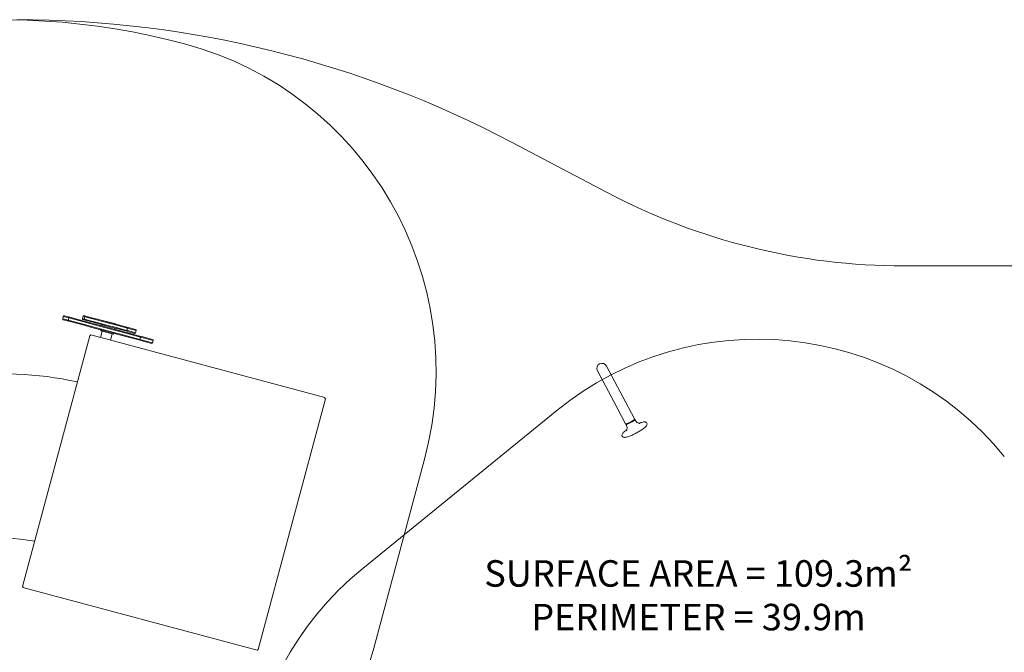
# Model space of a CAD drawing. Units: millimetres. Extents: x 2141 to 17222, y 1526 to 12686.
# Drawn here: x 7835 to 12477, y 9702 to 12686 of the extents above; entities that cross this region are included whole.
import ezdxf

# ---------------------------------------------------------------- set-up
doc = ezdxf.new("R2010")
doc.units = ezdxf.units.MM
doc.header["$LTSCALE"] = 50
doc.layers.add('Fall Zone', color=5, linetype='Continuous', lineweight=20, true_color=0x0000ff)
doc.layers.add('Symbol (ISO)', color=7, linetype='Continuous', lineweight=25)
doc.layers.add('Visible (ISO)', color=7, linetype='Continuous', lineweight=18)
doc.styles.add('Note Text (ISO)', font='tahoma.ttf')

msp = doc.modelspace()

# ---------------------------------------------------------------- linework, layer by layer
at = {"layer": 'Fall Zone', "color": 7}
for p, q in [((10154.46, 12108.53), (10604.3, 11871.2)), ((12004.18, 11524.56), (15077.9, 11524.56))]:
    msp.add_line(p, q, dxfattribs=at)
at = {"layer": 'Fall Zone', "color": 11, "true_color": 0xff8040}
msp.add_line((9452.8, 10098.16), (10367.16, 10842.47), dxfattribs=at)
at = {"layer": 'Fall Zone'}
msp.add_line((9504.48, 9721.17), (9743.47, 10613.1), dxfattribs=at)
for centre, radius, start, end in [((7749.45, 9353.26), 3333, 75, 120.72738), ((8197.99, 11027.21), 1600, 345, 75), ((7959, 10135.29), 1600, 277.31304, 345)]:
    msp.add_arc(centre, radius, start, end, dxfattribs=at)
at = {"layer": 'Fall Zone', "color": 7}
for centre, radius, start, end in [((7821.33, 7686.26), 5000, 62.18443, 90), ((12004.18, 14524.56), 3000, 242.18443, 270)]:
    msp.add_arc(centre, radius, start, end, dxfattribs=at)
at = {"layer": 'Fall Zone', "color": 11, "true_color": 0xff8040}
for centre, start, end in [((11314.11, 9679.17), 39.14636, 129.14636), ((10399.76, 8934.86), 129.14636, 219.14636)]:
    msp.add_arc(centre, 1500, start, end, dxfattribs=at)
at = {"layer": 'Visible (ISO)'}
for p, q in [((8037.64, 11275.68), (8040.48, 11286.3)), ((8066.08, 11279.45), (8040.48, 11286.3)), ((8066.08, 11279.45), (8040.48, 11286.3)), ((8045.38, 11289.13), (8070.98, 11282.27)), ((8070.98, 11282.27), (8143.47, 11262.85)), ((8130.59, 11276.65), (8133.44, 11287.28)), ((8142.39, 11284.88), (8133.44, 11287.28)), ((8142.39, 11284.88), (8133.44, 11287.28)), ((8138.34, 11290.11), (8147.29, 11287.71)), ((8139.54, 11274.26), (8142.39, 11284.88)), ((8184.8, 11273.52), (8142.39, 11284.88)), ((8184.8, 11273.52), (8142.39, 11284.88)), ((8147.29, 11287.71), (8185.57, 11277.45)), ((8037.64, 11275.68), (8063.23, 11268.82)), ((8037.64, 11275.68), (8063.23, 11268.82)), ((8066.06, 11263.92), (8040.47, 11270.78)), ((8063.23, 11268.82), (8066.08, 11279.45)), ((8063.23, 11268.82), (8140.23, 11248.19)), ((8063.23, 11268.82), (8140.23, 11248.19)), ((8138.56, 11244.5), (8066.06, 11263.92)), ((8143.08, 11258.81), (8066.08, 11279.45)), ((8143.08, 11258.81), (8066.08, 11279.45)), ((8130.59, 11276.65), (8139.54, 11274.26)), ((8130.59, 11276.65), (8139.54, 11274.26)), ((8142.37, 11269.36), (8133.42, 11271.75)), ((8138.56, 11244.5), (8164.6, 11237.52)), ((8139.54, 11274.26), (8181.96, 11262.89)), ((8139.54, 11274.26), (8181.96, 11262.89)), ((8161.93, 11242.37), (8140.23, 11248.19)), ((8161.93, 11242.37), (8140.23, 11248.19)), ((8180.65, 11259.1), (8142.37, 11269.36)), ((8143.08, 11258.81), (8164.78, 11253)), ((8143.08, 11258.81), (8164.78, 11253)), ((8169.52, 11255.87), (8143.47, 11262.85)), ((8161.93, 11242.37), (8279.03, 11211)), ((8161.93, 11242.37), (8279.03, 11211)), ((8274.85, 11207.98), (8164.6, 11237.52)), ((8281.88, 11221.62), (8164.78, 11253)), ((8281.88, 11221.62), (8164.78, 11253)), ((8169.52, 11255.87), (8279.77, 11226.33)), ((8180.65, 11259.1), (8196.89, 11254.75)), ((8194.14, 11259.63), (8181.96, 11262.89)), ((8194.14, 11259.63), (8181.96, 11262.89)), ((8184.8, 11273.52), (8196.99, 11270.25)), ((8184.8, 11273.52), (8196.99, 11270.25)), ((8201.81, 11273.1), (8185.57, 11277.45)), ((8194.14, 11259.63), (8262.96, 11241.19)), ((8194.14, 11259.63), (8262.96, 11241.19)), ((8259, 11238.1), (8196.89, 11254.75)), ((8265.8, 11251.81), (8196.99, 11270.25)), ((8265.8, 11251.81), (8196.99, 11270.25)), ((8201.81, 11273.1), (8263.92, 11256.46)), ((8224.34, 11245.32), (8223.3, 11241.46)), ((8231.96, 11266.06), (8287.99, 11251.04)), ((8259, 11238.1), (8279.28, 11232.67)), ((8278.16, 11237.11), (8262.96, 11241.19)), ((8278.16, 11237.11), (8262.96, 11241.19)), ((8284.19, 11251.02), (8263.92, 11256.46)), ((8265.8, 11251.81), (8281.01, 11247.74)), ((8265.8, 11251.81), (8281.01, 11247.74)), ((8278.16, 11237.11), (8339.88, 11220.57)), ((8278.16, 11237.11), (8339.88, 11220.57)), ((8342.73, 11231.2), (8281.01, 11247.74)), ((8342.73, 11231.2), (8281.01, 11247.74)), ((8284.19, 11251.02), (8339.9, 11236.1)), ((8352.24, 11232.79), (8339.9, 11236.1)), ((8165.44, 11195.51), (7848.57, 10012.95)), ((8169.07, 11196.72), (8169.51, 11198.34)), ((8169.51, 11198.34), (8169.79, 11199.39)), ((9274.42, 10903.41), (8169.79, 11199.39)), ((8215.82, 11187.06), (8223.71, 11216.5)), ((8217.87, 11221.17), (8217.61, 11220.21)), ((8275.05, 11202.75), (8219.02, 11217.76)), ((8262.47, 11174.56), (8270.36, 11204)), ((8274.85, 11207.98), (8304.73, 11199.97)), ((8277.75, 11205.13), (8277.5, 11204.16)), ((8303.93, 11204.32), (8279.03, 11211)), ((8303.93, 11204.32), (8279.03, 11211)), ((8334.98, 11217.75), (8279.28, 11232.67)), ((8309.65, 11218.32), (8279.77, 11226.33)), ((8281.88, 11221.62), (8306.78, 11214.95)), ((8281.88, 11221.62), (8306.78, 11214.95)), ((8284.22, 11229.28), (8283.19, 11225.41)), ((8303.93, 11204.32), (8401.36, 11178.22)), ((8303.93, 11204.32), (8401.36, 11178.22)), ((8396.46, 11175.39), (8304.73, 11199.97)), ((8404.21, 11188.84), (8306.78, 11214.95)), ((8404.21, 11188.84), (8306.78, 11214.95)), ((8309.65, 11218.32), (8401.38, 11193.74)), ((8334.98, 11217.75), (8347.32, 11214.44)), ((8339.88, 11220.57), (8342.73, 11231.2)), ((8349.1, 11218.1), (8339.88, 11220.57)), ((8349.1, 11218.1), (8339.88, 11220.57)), ((8342.73, 11231.2), (8351.95, 11228.73)), ((8342.73, 11231.2), (8351.95, 11228.73)), ((8376.18, 11206.71), (8347.32, 11214.44)), ((8349.1, 11218.1), (8381.08, 11209.54)), ((8349.1, 11218.1), (8381.08, 11209.54)), ((8383.92, 11220.16), (8351.95, 11228.73)), ((8383.92, 11220.16), (8351.95, 11228.73)), ((8352.24, 11232.79), (8381.09, 11225.06)), ((8381.08, 11209.54), (8383.92, 11220.16)), ((8401.36, 11178.22), (8404.21, 11188.84)), ((8416.74, 11189.63), (8401.38, 11193.74)), ((8404.21, 11188.84), (8416.81, 11185.47)), ((8404.21, 11188.84), (8416.81, 11185.47)), ((8416.74, 11189.63), (8461.11, 11177.74)), ((8396.46, 11175.39), (8411.82, 11171.27)), ((8413.97, 11174.84), (8401.36, 11178.22)), ((8413.97, 11174.84), (8401.36, 11178.22)), ((8456.19, 11159.39), (8411.82, 11171.27)), ((8413.97, 11174.84), (8461.09, 11162.21)), ((8413.97, 11174.84), (8461.09, 11162.21)), ((8463.94, 11172.84), (8416.81, 11185.47)), ((8463.94, 11172.84), (8416.81, 11185.47)), ((8461.09, 11162.21), (8463.94, 11172.84)), ((10601.67, 11052.48), (10678.81, 10907.4)), ((10636.16, 10884.72), (10559.02, 11029.8)), ((8959.39, 9715.31), (9276.25, 10897.86)), ((9274.14, 10902.36), (9273.71, 10900.73)), ((9274.42, 10903.41), (9274.14, 10902.36)), ((10691.64, 10780.38), (10636.16, 10884.72)), ((10734.29, 10803.05), (10678.81, 10907.4)), ((10693.14, 10779.79), (10692.85, 10778.9)), ((10695.41, 10773.29), (10692.87, 10778.07)), ((10733.94, 10801.48), (10734.83, 10801.23)), ((10738.06, 10795.97), (10735.51, 10800.75)), ((7850.4, 10007.41), (7850.68, 10008.45)), ((7850.4, 10007.41), (8955.03, 9711.42)), ((7850.68, 10008.45), (7851.12, 10010.08)), ((8955.31, 9712.47), (8955.03, 9711.42)), ((8955.75, 9714.1), (8955.31, 9712.47))]:
    msp.add_line(p, q, dxfattribs=at)
for centre, radius, start, end in [((8044.35, 11285.27), 4, 75, 165), ((8069.94, 11278.41), 4, 75, 165), ((8137.3, 11286.24), 4, 75, 165), ((8146.25, 11283.85), 4, 75, 165), ((8041.5, 11274.64), 4, 165, 255), ((8067.1, 11267.78), 4, 165, 255), ((8134.46, 11275.62), 4, 165, 255), ((8143.4, 11273.22), 4, 165, 255), ((8226.27, 11244.8), 2, 75, 165), ((8231.45, 11264.12), 2, 75, 135), ((8287.47, 11249.11), 2, 15, 75), ((8338.86, 11232.23), 4, 345, 75), ((8219.54, 11219.69), 2, 165, 255), ((8219.8, 11220.66), 2, 75, 165), ((8275.56, 11204.68), 2, 255, 345), ((8275.82, 11205.65), 2, 345, 75), ((8282.29, 11229.79), 2, 345, 75), ((8336.02, 11221.61), 4, 255, 345), ((8377.21, 11210.57), 4, 255, 345), ((8380.06, 11221.2), 4, 345, 75), ((8400.35, 11189.88), 4, 345, 75), ((8397.5, 11179.25), 4, 255, 345), ((8457.23, 11163.25), 4, 255, 345), ((8460.07, 11173.88), 4, 345, 75), ((10580.34, 11041.14), 24.15, 28, 208), ((7749.45, 9353.26), 1663, 77.58487, 117.41513), ((7749.45, 9353.26), 887, 79.85042, 115.14958)]:
    msp.add_arc(centre, radius, start, end, dxfattribs=at)
for centre, major_axis, ratio, start_param, end_param in [((8168.53, 11194.68), (-3.09, 0.83), 0.6593458, 4.712389, 6.2831853), ((9273.16, 10898.69), (3.09, -0.83), 0.6593458, 0, 1.5707963), ((10712.96, 10791.72), (21.32, 11.34), 0.1736482, 3.1415927, 6.2831853), ((10714.19, 10789.41), (21.32, 11.34), 0.1736482, 2.9643389, 6.460439), ((7851.66, 10012.12), (-3.09, 0.83), 0.6593458, 0, 1.5707963), ((8956.3, 9716.14), (3.09, -0.83), 0.6593458, 4.712389, 6.2831853)]:
    msp.add_ellipse(centre, major_axis=major_axis, ratio=ratio, start_param=start_param, end_param=end_param, dxfattribs=at)
for points, knots in [([(10696.94, 10751.5), (10692.41, 10748.38), (10688.43, 10745.37), (10681.43, 10739.36), (10678.6, 10736.57), (10675.43, 10731.45), (10674.32, 10729.39), (10674.35, 10724.65), (10674.77, 10722.8), (10676.46, 10719.94), (10677.5, 10718.9), (10679.81, 10717.26), (10681.07, 10716.77), (10684.32, 10715.9), (10686.15, 10715.88), (10693.22, 10716.3), (10699.1, 10717.9), (10711.31, 10722.19), (10716.86, 10724.44), (10728.29, 10729.54), (10734.12, 10732.38), (10745.66, 10738.4), (10751.35, 10741.58), (10762.1, 10748.01), (10767.16, 10751.26), (10776.24, 10757.6), (10780.22, 10760.68), (10787.09, 10766.79), (10789.81, 10769.5), (10792.33, 10774.38), (10792.88, 10775.74), (10793.32, 10779.17), (10793.15, 10781.31), (10792.15, 10783.37), (10792.1, 10783.47), (10792.04, 10783.57)], [2.1575324, 2.1575324, 2.1575324, 2.1575324, 2.4836933, 2.4836933, 2.851877, 2.851877, 3.0510476, 3.0510476, 3.149348, 3.149348, 3.2287508, 3.2287508, 3.3255635, 3.3255635, 3.5041607, 3.5041607, 3.9939965, 3.9939965, 4.3376167, 4.3376167, 4.6679031, 4.6679031, 4.9953634, 4.9953634, 5.3243219, 5.3243219, 5.6616282, 5.6616282, 6.0380342, 6.0380342, 6.1606098, 6.1606098, 6.2769931, 6.2769931, 6.2831853, 6.2831853, 6.2831853, 6.2831853]), ([(10694.08, 10746.37), (10694.08, 10746.37), (10694.08, 10746.37), (10694.15, 10746.45), (10694.39, 10746.73), (10695.19, 10747.92), (10695.67, 10748.67), (10696.76, 10750.96), (10697.38, 10752.46), (10698.39, 10756.69), (10698.78, 10759.5), (10698.23, 10765.84), (10697.41, 10769.18), (10695.74, 10772.64), (10695.58, 10772.97), (10695.41, 10773.29)], [8.9829124, 8.9829124, 8.9829124, 8.9829124, 9.00162706, 9.00162706, 9.11103991, 9.11103991, 9.19463113, 9.19463113, 9.27277664, 9.27277664, 9.35119795, 9.35119795, 9.41781007, 9.41781007, 9.42477796, 9.42477796, 9.42477796, 9.42477796]), ([(10738.06, 10795.97), (10739.49, 10793.26), (10741.41, 10790.84), (10745.56, 10786.92), (10747.78, 10785.5), (10751.97, 10783.4), (10753.85, 10782.84), (10756.87, 10782.15), (10758, 10782.04), (10759.68, 10781.94), (10760.23, 10781.95), (10760.97, 10781.99), (10761.12, 10782.02), (10761.12, 10782.02)], [6.28318531, 6.28318531, 6.28318531, 6.28318531, 6.34174536, 6.34174536, 6.40564436, 6.40564436, 6.481137, 6.481137, 6.55984084, 6.55984084, 6.63941386, 6.63941386, 6.72505086, 6.72505086, 6.72505086, 6.72505086]), ([(10792.04, 10783.57), (10791.35, 10784.88), (10790.34, 10786), (10788.08, 10787.73), (10786.85, 10788.26), (10783.75, 10789.19), (10782.04, 10789.27), (10775.29, 10789.08), (10769.75, 10787.63), (10760.5, 10784.5), (10757.93, 10783.56), (10755.26, 10782.52)], [0, 0, 0, 0, 0.07927098, 0.07927098, 0.17289475, 0.17289475, 0.33690686, 0.33690686, 0.81406148, 0.81406148, 0.98406025, 0.98406025, 0.98406025, 0.98406025])]:
    msp.add_open_spline(points, degree=3, knots=knots, dxfattribs=at)

# ---------------------------------------------------------------- texts
at = {"layer": 'Symbol (ISO)', "color": 7, "insert": (11035, 10136.5), "char_height": 125, "width": 2059.461, "attachment_point": 2, "line_spacing_factor": 0.987884, "style": 'Note Text (ISO)'}
msp.add_mtext('\\fTahoma|b0|i0;SURFACE AREA = 109.3m²\\P\\fTahoma|b0|i0;PERIMETER = 39.9m\\P', dxfattribs=at)

doc.saveas('drawing.dxf')
